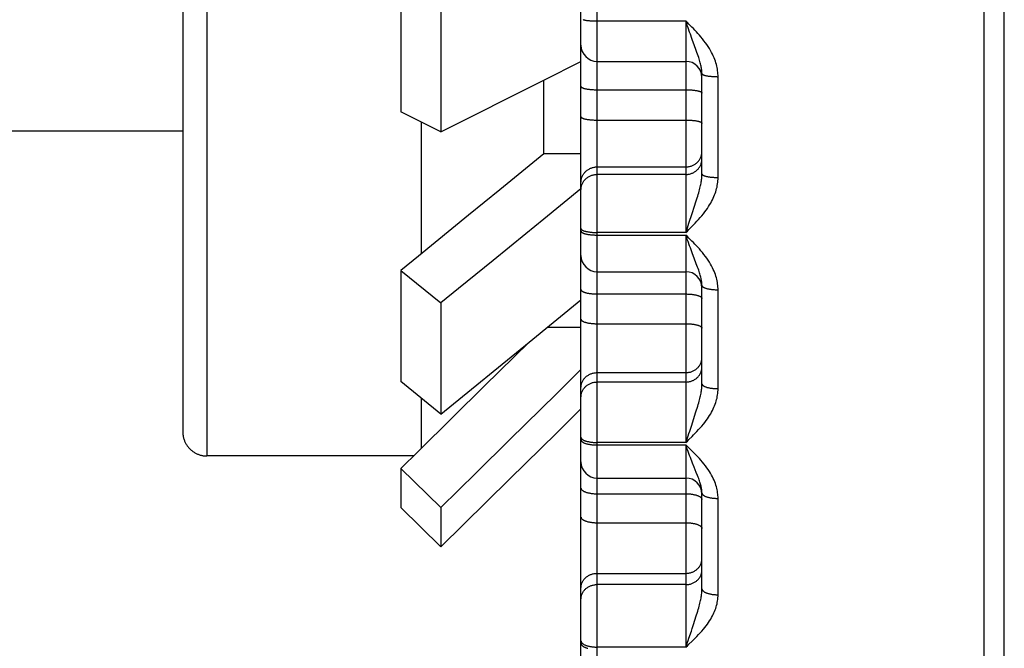
# Model space of a CAD drawing. Units: inches. Extents: x 0 to 180, y -147 to 17.
# Drawn here: x 6 to 6, y 8 to 8 of the extents above; entities that cross this region are included whole.
import ezdxf

# ---------------------------------------------------------------- set-up
doc = ezdxf.new("R2010")
doc.units = ezdxf.units.IN
doc.header["$LTSCALE"] = 1.21
doc.header["$MEASUREMENT"] = 0
doc.layers.get('0').update_dxf_attribs({"linetype": 'CONTINUOUS'})
doc.layers.add('AXIS', color=7, linetype='CONTINUOUS')

msp = doc.modelspace()

# ---------------------------------------------------------------- linework, layer by layer
at = {"color": 7, "linetype": 'CONTINUOUS'}
for p, q in [((6.00987, 7.26021), (6.00987, 9.03521)), ((6.00362, 7.2793), (6.00362, 9.01612)), ((5.75513, 8.42044), (5.75513, 7.87498)), ((5.87862, 7.52924), (5.87862, 8.05998)), ((5.82275, 8.0247), (5.82275, 7.97404)), ((5.83512, 8.01848), (5.83512, 7.96782)), ((5.86713, 7.9839), (5.87862, 7.98968)), ((5.88362, 7.98968), (5.91112, 7.98968)), ((5.83512, 7.96782), (5.86713, 7.9839)), ((5.86713, 7.96098), (5.86713, 7.9839)), ((5.91612, 7.95481), (5.91612, 7.98587)), ((5.83512, 7.96782), (5.82275, 7.97404)), ((5.82914, 7.93007), (5.82914, 7.97083)), ((5.86713, 7.96098), (5.8535, 7.94989)), ((5.87862, 7.96098), (5.86713, 7.96098)), ((5.8535, 7.94989), (5.84379, 7.94199)), ((5.87862, 7.95019), (5.86713, 7.94084)), ((5.86713, 7.94084), (5.86148, 7.93624)), ((5.86148, 7.93624), (5.85135, 7.92801)), ((5.82275, 7.92488), (5.82275, 7.89049)), ((5.82275, 7.92488), (5.83512, 7.91482)), ((5.88362, 7.92451), (5.91112, 7.92451)), ((5.91612, 7.88977), (5.91612, 7.92023)), ((5.83512, 7.91482), (5.83512, 7.88043)), ((5.86252, 7.90271), (5.87862, 7.91581)), ((5.87862, 7.90724), (5.86809, 7.90724)), ((5.83512, 7.88043), (5.86252, 7.90271)), ((5.86252, 7.90271), (5.84871, 7.88912)), ((5.87862, 7.89419), (5.8711, 7.8868)), ((5.83512, 7.88043), (5.82275, 7.89049)), ((5.84871, 7.88912), (5.83874, 7.87931)), ((5.8711, 7.8868), (5.85648, 7.87242)), ((5.82914, 7.86987), (5.82914, 7.8853)), ((5.8711, 7.87463), (5.87862, 7.88203)), ((5.75513, 7.87498), (5.75513, 7.87475)), ((5.85647, 7.86025), (5.8711, 7.87463)), ((5.85648, 7.87242), (5.84608, 7.86219)), ((5.7624, 7.86744), (5.76263, 7.86744)), ((5.82667, 7.86744), (5.76263, 7.86744)), ((5.82275, 7.86359), (5.82275, 7.85142)), ((5.82275, 7.86359), (5.83512, 7.85143)), ((5.84608, 7.86219), (5.83512, 7.85143)), ((5.83512, 7.83926), (5.85647, 7.86025)), ((5.88362, 7.8606), (5.91112, 7.8606)), ((5.91612, 7.82628), (5.91612, 7.85596)), ((5.83512, 7.83926), (5.82275, 7.85142)), ((5.83512, 7.85143), (5.83512, 7.83926))]:
    msp.add_line(p, q, dxfattribs=at)
at = {"color": 9, "linetype": 'CONTINUOUS'}
for p, q in [((5.76263, 8.11771), (5.76263, 7.86744)), ((5.88362, 7.28561), (5.88362, 8.05534)), ((5.91112, 8.00218), (5.91112, 7.93666)), ((5.92112, 7.9537), (5.92112, 7.98493)), ((5.88362, 7.98088), (5.91112, 7.98088)), ((5.88362, 7.97149), (5.91112, 7.97149)), ((5.88362, 7.95697), (5.91112, 7.95697)), ((5.91112, 7.95465), (5.88362, 7.95465)), ((5.9131, 7.94259), (5.91384, 7.94483)), ((5.91384, 7.94483), (5.91427, 7.94617)), ((5.91209, 7.93952), (5.9131, 7.94259)), ((5.91112, 7.93666), (5.88362, 7.93666)), ((5.88362, 7.93587), (5.91112, 7.93587)), ((5.91112, 7.93587), (5.91112, 7.87161)), ((5.88362, 7.91761), (5.91112, 7.91761)), ((5.92112, 7.88828), (5.92112, 7.91892)), ((5.88362, 7.9084), (5.91112, 7.9084)), ((5.88362, 7.89325), (5.91112, 7.89325)), ((5.91112, 7.89034), (5.88362, 7.89034)), ((5.91284, 7.87668), (5.9136, 7.87899)), ((5.91112, 7.87161), (5.91184, 7.8737)), ((5.91112, 7.87161), (5.88362, 7.87161)), ((5.88362, 7.87084), (5.91112, 7.87084)), ((5.91112, 7.87084), (5.91112, 7.80822)), ((5.91438, 7.86231), (5.9137, 7.86398)), ((5.88362, 7.85572), (5.91112, 7.85572)), ((5.92112, 7.82443), (5.92112, 7.85428)), ((5.88362, 7.84675), (5.91112, 7.84675)), ((5.88362, 7.83106), (5.91112, 7.83106)), ((5.91112, 7.82758), (5.88362, 7.82758)), ((5.91112, 7.80822), (5.88362, 7.80822))]:
    msp.add_line(p, q, dxfattribs=at)
for points in [[(5.87929, 8.0026), (5.87941, 8.00256), (5.87955, 8.00253), (5.87969, 8.0025), (5.87984, 8.00247), (5.88, 8.00244), (5.88017, 8.00241), (5.88035, 8.00238), (5.88053, 8.00236), (5.88072, 8.00233), (5.88092, 8.00231), (5.88112, 8.00229), (5.88133, 8.00227), (5.88154, 8.00225), (5.88176, 8.00224), (5.88198, 8.00223), (5.88221, 8.00221), (5.88244, 8.0022), (5.88267, 8.00219), (5.88291, 8.00219), (5.88314, 8.00218), (5.88338, 8.00218), (5.91112, 8.00218)], [(5.91229, 7.99875), (5.91183, 8.00009), (5.91159, 8.00077), (5.91136, 8.00147), (5.91112, 8.00218)], [(5.91207, 8.00123), (5.9116, 8.00171), (5.91112, 8.00218)], [(5.92112, 7.98493), (5.92111, 7.98539), (5.92109, 7.98585), (5.92105, 7.98631), (5.92099, 7.98678), (5.92092, 7.98726), (5.92083, 7.98774), (5.92072, 7.98823), (5.9206, 7.98872), (5.92045, 7.98923), (5.92028, 7.98975), (5.92009, 7.99027), (5.91988, 7.9908), (5.91964, 7.99135), (5.91938, 7.9919), (5.91909, 7.99247), (5.91877, 7.99305), (5.91842, 7.99364), (5.91804, 7.99424), (5.91763, 7.99485), (5.91719, 7.99546), (5.91674, 7.99607), (5.91627, 7.99666), (5.91579, 7.99724), (5.91532, 7.9978), (5.91485, 7.99832), (5.91439, 7.99883), (5.91393, 7.99932), (5.91347, 7.99981), (5.91301, 8.00028), (5.91207, 8.00123)], [(5.91299, 7.9968), (5.91253, 7.99809), (5.91229, 7.99875)], [(5.9137, 7.99484), (5.91322, 7.99615), (5.91299, 7.9968)], [(5.91612, 7.98587), (5.91612, 7.98613), (5.9161, 7.98641), (5.91608, 7.98669), (5.91606, 7.98697), (5.91602, 7.98727), (5.91598, 7.98757), (5.91592, 7.98788), (5.91586, 7.98821), (5.91578, 7.98854), (5.9157, 7.98889), (5.91561, 7.98926), (5.9155, 7.98964), (5.91538, 7.99004), (5.91525, 7.99046), (5.91511, 7.99091), (5.91495, 7.99139), (5.91477, 7.99189), (5.91458, 7.99242), (5.91438, 7.99299), (5.9137, 7.99484)], [(5.91612, 7.98587), (5.91613, 7.98582), (5.91614, 7.98578), (5.91617, 7.98573), (5.91621, 7.98569), (5.91626, 7.98565), (5.91632, 7.9856), (5.91639, 7.98556), (5.91648, 7.98552), (5.91657, 7.98548), (5.91668, 7.98544), (5.91679, 7.9854), (5.91691, 7.98536), (5.91705, 7.98533), (5.91719, 7.98529), (5.91734, 7.98526), (5.9175, 7.98522), (5.91767, 7.98519), (5.91785, 7.98516), (5.91803, 7.98513), (5.91822, 7.98511), (5.91842, 7.98508), (5.91862, 7.98506), (5.91883, 7.98504), (5.91904, 7.98502), (5.91926, 7.985), (5.91948, 7.98498), (5.91971, 7.98497), (5.91994, 7.98496), (5.92017, 7.98495), (5.92041, 7.98494), (5.92064, 7.98494), (5.92088, 7.98493), (5.92112, 7.98493)], [(5.87862, 7.98191), (5.87863, 7.98186), (5.87864, 7.98181), (5.87867, 7.98176), (5.87871, 7.98171), (5.87876, 7.98167), (5.87882, 7.98162), (5.87889, 7.98157), (5.87898, 7.98153), (5.87907, 7.98148), (5.87918, 7.98144), (5.87929, 7.98139), (5.87941, 7.98135), (5.87955, 7.98131), (5.87969, 7.98127), (5.87984, 7.98124), (5.88, 7.9812), (5.88017, 7.98117), (5.88035, 7.98113), (5.88053, 7.9811), (5.88072, 7.98107), (5.88092, 7.98105), (5.88112, 7.98102), (5.88133, 7.981), (5.88154, 7.98098), (5.88176, 7.98096), (5.88198, 7.98094), (5.88221, 7.98093), (5.88244, 7.98091), (5.88267, 7.9809), (5.88291, 7.98089), (5.88314, 7.98089), (5.88338, 7.98088), (5.88362, 7.98088)], [(5.91112, 7.98088), (5.91136, 7.98088), (5.9116, 7.98088), (5.91183, 7.98087), (5.91207, 7.98087), (5.9123, 7.98085), (5.91253, 7.98084), (5.91276, 7.98083), (5.91298, 7.98081), (5.9132, 7.98079), (5.91341, 7.98077), (5.91362, 7.98075), (5.91382, 7.98072), (5.91402, 7.98069), (5.91421, 7.98066), (5.91439, 7.98063), (5.91457, 7.9806), (5.91474, 7.98057), (5.9149, 7.98053), (5.91505, 7.98049), (5.91519, 7.98045), (5.91533, 7.98041), (5.91545, 7.98037), (5.91556, 7.98033), (5.91567, 7.98029), (5.91576, 7.98024), (5.91584, 7.9802), (5.91592, 7.98015), (5.91598, 7.9801), (5.91603, 7.98005), (5.91607, 7.98001), (5.9161, 7.97996), (5.91611, 7.97991), (5.91612, 7.97986)], [(5.87862, 7.97252), (5.87863, 7.97247), (5.87864, 7.97242), (5.87867, 7.97237), (5.87871, 7.97232), (5.87876, 7.97228), (5.87882, 7.97223), (5.87889, 7.97218), (5.87898, 7.97214), (5.87907, 7.97209), (5.87918, 7.97205), (5.87929, 7.97201), (5.87941, 7.97196), (5.87955, 7.97192), (5.87969, 7.97189), (5.87984, 7.97185), (5.88, 7.97181), (5.88017, 7.97178), (5.88035, 7.97174), (5.88053, 7.97171), (5.88072, 7.97168), (5.88092, 7.97166), (5.88112, 7.97163), (5.88133, 7.97161), (5.88154, 7.97159), (5.88176, 7.97157), (5.88198, 7.97155), (5.88221, 7.97154), (5.88244, 7.97152), (5.88267, 7.97151), (5.88291, 7.97151), (5.88314, 7.9715), (5.88338, 7.9715), (5.88362, 7.97149)], [(5.91112, 7.97149), (5.91136, 7.97149), (5.9116, 7.97149), (5.91183, 7.97148), (5.91207, 7.97148), (5.9123, 7.97147), (5.91253, 7.97145), (5.91276, 7.97144), (5.91298, 7.97142), (5.9132, 7.9714), (5.91341, 7.97138), (5.91362, 7.97136), (5.91382, 7.97133), (5.91402, 7.97131), (5.91421, 7.97128), (5.91439, 7.97124), (5.91457, 7.97121), (5.91474, 7.97118), (5.9149, 7.97114), (5.91505, 7.9711), (5.91519, 7.97107), (5.91533, 7.97102), (5.91545, 7.97098), (5.91556, 7.97094), (5.91567, 7.9709), (5.91576, 7.97085), (5.91584, 7.97081), (5.91592, 7.97076), (5.91598, 7.97071), (5.91603, 7.97067), (5.91607, 7.97062), (5.9161, 7.97057), (5.91611, 7.97052), (5.91612, 7.97047)], [(5.91112, 7.95697), (5.91136, 7.95698), (5.9116, 7.95699), (5.91183, 7.95702), (5.91207, 7.95706), (5.9123, 7.95711), (5.91253, 7.95717), (5.91276, 7.95724), (5.91298, 7.95731), (5.9132, 7.9574), (5.91341, 7.9575), (5.91362, 7.95761), (5.91382, 7.95773), (5.91402, 7.95786), (5.91421, 7.958), (5.91439, 7.95814), (5.91457, 7.95829), (5.91474, 7.95846), (5.9149, 7.95862), (5.91505, 7.9588), (5.91519, 7.95898), (5.91533, 7.95917), (5.91545, 7.95937), (5.91556, 7.95957), (5.91567, 7.95977), (5.91576, 7.95998), (5.91584, 7.96019), (5.91592, 7.96041), (5.91598, 7.96063), (5.91603, 7.96085), (5.91607, 7.96108), (5.9161, 7.9613), (5.91611, 7.96153), (5.91612, 7.96176)], [(5.91112, 7.95465), (5.91136, 7.95465), (5.9116, 7.95467), (5.91183, 7.95469), (5.91207, 7.95473), (5.9123, 7.95478), (5.91253, 7.95484), (5.91276, 7.95491), (5.91298, 7.95499), (5.9132, 7.95508), (5.91341, 7.95518), (5.91362, 7.95529), (5.91382, 7.95541), (5.91402, 7.95553), (5.91421, 7.95567), (5.91439, 7.95582), (5.91457, 7.95597), (5.91474, 7.95613), (5.9149, 7.9563), (5.91505, 7.95647), (5.91519, 7.95666), (5.91533, 7.95685), (5.91545, 7.95704), (5.91556, 7.95724), (5.91567, 7.95744), (5.91576, 7.95765), (5.91584, 7.95787), (5.91592, 7.95808), (5.91598, 7.9583), (5.91603, 7.95853), (5.91607, 7.95875), (5.9161, 7.95898), (5.91611, 7.95921), (5.91612, 7.95943)], [(5.87862, 7.95219), (5.87863, 7.95241), (5.87864, 7.95264), (5.87867, 7.95287), (5.87871, 7.95309), (5.87876, 7.95331), (5.87882, 7.95353), (5.87889, 7.95375), (5.87898, 7.95396), (5.87907, 7.95417), (5.87918, 7.95438), (5.87929, 7.95458), (5.87941, 7.95477), (5.87955, 7.95496), (5.87969, 7.95514), (5.87984, 7.95532), (5.88, 7.95549), (5.88017, 7.95565), (5.88035, 7.9558), (5.88053, 7.95595), (5.88072, 7.95608), (5.88092, 7.95621), (5.88112, 7.95633), (5.88133, 7.95644), (5.88154, 7.95654), (5.88176, 7.95663), (5.88198, 7.95671), (5.88221, 7.95678), (5.88244, 7.95684), (5.88267, 7.95689), (5.88291, 7.95692), (5.88314, 7.95695), (5.88338, 7.95697), (5.88362, 7.95697)], [(5.87862, 7.94986), (5.87863, 7.95009), (5.87864, 7.95031), (5.87867, 7.95054), (5.87871, 7.95077), (5.87876, 7.95099), (5.87882, 7.95121), (5.87889, 7.95143), (5.87898, 7.95164), (5.87907, 7.95185), (5.87918, 7.95205), (5.87929, 7.95225), (5.87941, 7.95245), (5.87955, 7.95264), (5.87969, 7.95282), (5.87984, 7.95299), (5.88, 7.95316), (5.88017, 7.95332), (5.88035, 7.95348), (5.88053, 7.95362), (5.88072, 7.95376), (5.88092, 7.95389), (5.88112, 7.954), (5.88133, 7.95411), (5.88154, 7.95421), (5.88176, 7.9543), (5.88198, 7.95438), (5.88221, 7.95445), (5.88244, 7.95451), (5.88267, 7.95456), (5.88291, 7.9546), (5.88314, 7.95462), (5.88338, 7.95464), (5.88362, 7.95465)], [(5.91305, 7.93857), (5.91355, 7.93908), (5.91405, 7.9396), (5.91457, 7.94015), (5.91509, 7.94072), (5.9156, 7.94129), (5.91609, 7.94187), (5.91656, 7.94245), (5.91701, 7.94302), (5.91742, 7.94359), (5.91781, 7.94414), (5.91818, 7.94469), (5.91851, 7.94523), (5.91883, 7.94576), (5.91911, 7.94628), (5.91938, 7.9468), (5.91962, 7.9473), (5.91985, 7.94781), (5.92005, 7.9483), (5.92023, 7.94879), (5.9204, 7.94927), (5.92054, 7.94975), (5.92067, 7.95024), (5.92079, 7.95072), (5.92089, 7.95122), (5.92097, 7.95172), (5.92104, 7.95221), (5.92108, 7.95271), (5.92111, 7.95321), (5.92112, 7.9537)], [(5.91427, 7.94617), (5.91447, 7.94679), (5.91465, 7.94738), (5.91482, 7.94794), (5.91497, 7.94846), (5.91512, 7.94897), (5.91525, 7.94945), (5.91537, 7.94991), (5.91548, 7.95035), (5.91558, 7.95077), (5.91568, 7.95118), (5.91576, 7.95157), (5.91583, 7.95195), (5.9159, 7.95233), (5.91595, 7.9527), (5.916, 7.95306), (5.91605, 7.95343), (5.91608, 7.95378), (5.9161, 7.95413), (5.91612, 7.95448), (5.91612, 7.95481)], [(5.91612, 7.95481), (5.91613, 7.95476), (5.91614, 7.95471), (5.91617, 7.95465), (5.91621, 7.9546), (5.91626, 7.95455), (5.91632, 7.9545), (5.91639, 7.95445), (5.91648, 7.9544), (5.91657, 7.95435), (5.91668, 7.9543), (5.91679, 7.95426), (5.91691, 7.95421), (5.91705, 7.95417), (5.91719, 7.95413), (5.91734, 7.95408), (5.9175, 7.95405), (5.91767, 7.95401), (5.91785, 7.95397), (5.91803, 7.95394), (5.91822, 7.95391), (5.91842, 7.95388), (5.91862, 7.95385), (5.91883, 7.95382), (5.91904, 7.9538), (5.91926, 7.95378), (5.91948, 7.95376), (5.91971, 7.95375), (5.91994, 7.95373), (5.92017, 7.95372), (5.92041, 7.95371), (5.92064, 7.95371), (5.92088, 7.9537), (5.92112, 7.9537)], [(5.87862, 7.93787), (5.87863, 7.93781), (5.87864, 7.93775), (5.87867, 7.9377), (5.87871, 7.93764), (5.87876, 7.93758), (5.87882, 7.93753), (5.87889, 7.93747), (5.87898, 7.93742), (5.87907, 7.93737), (5.87918, 7.93731), (5.87929, 7.93726), (5.87941, 7.93721), (5.87955, 7.93717), (5.87969, 7.93712), (5.87984, 7.93708), (5.88, 7.93703), (5.88017, 7.93699), (5.88035, 7.93695), (5.88053, 7.93692), (5.88072, 7.93688), (5.88092, 7.93685), (5.88112, 7.93682), (5.88133, 7.93679), (5.88154, 7.93677), (5.88176, 7.93674), (5.88198, 7.93672), (5.88221, 7.93671), (5.88244, 7.93669), (5.88267, 7.93668), (5.88291, 7.93667), (5.88314, 7.93666), (5.88338, 7.93666), (5.88362, 7.93666)], [(5.91112, 7.93666), (5.9116, 7.93807), (5.91209, 7.93952)], [(5.91112, 7.93666), (5.9116, 7.93712), (5.91208, 7.9376), (5.91305, 7.93857)], [(5.87862, 7.93708), (5.87863, 7.93703), (5.87864, 7.93697), (5.87867, 7.93691), (5.87871, 7.93685), (5.87876, 7.9368), (5.87882, 7.93674), (5.87889, 7.93669), (5.87898, 7.93663), (5.87907, 7.93658), (5.87918, 7.93653), (5.87929, 7.93648), (5.87941, 7.93643), (5.87955, 7.93638), (5.87969, 7.93633), (5.87984, 7.93629), (5.88, 7.93625), (5.88017, 7.93621), (5.88035, 7.93617), (5.88053, 7.93613), (5.88072, 7.93609), (5.88092, 7.93606), (5.88112, 7.93603), (5.88133, 7.936), (5.88154, 7.93598), (5.88176, 7.93596), (5.88198, 7.93594), (5.88221, 7.93592), (5.88244, 7.9359), (5.88267, 7.93589), (5.88291, 7.93588), (5.88314, 7.93588), (5.88338, 7.93587), (5.88362, 7.93587)], [(5.91229, 7.93251), (5.91183, 7.93382), (5.91159, 7.93449), (5.91136, 7.93517), (5.91112, 7.93587)], [(5.91207, 7.93494), (5.9116, 7.9354), (5.91112, 7.93587)], [(5.92112, 7.91892), (5.92111, 7.91936), (5.92109, 7.91982), (5.92105, 7.92027), (5.92099, 7.92073), (5.92092, 7.9212), (5.92083, 7.92167), (5.92072, 7.92215), (5.9206, 7.92264), (5.92045, 7.92314), (5.92028, 7.92364), (5.92009, 7.92416), (5.91988, 7.92468), (5.91964, 7.92522), (5.91938, 7.92576), (5.91909, 7.92632), (5.91877, 7.92689), (5.91842, 7.92747), (5.91805, 7.92806), (5.91763, 7.92866), (5.91719, 7.92926), (5.91674, 7.92986), (5.91628, 7.93044), (5.91579, 7.93101), (5.91532, 7.93156), (5.91485, 7.93208), (5.91439, 7.93257), (5.91393, 7.93306), (5.91347, 7.93353), (5.91301, 7.934), (5.91207, 7.93494)], [(5.91299, 7.93063), (5.91253, 7.93188), (5.91229, 7.93251)], [(5.9137, 7.92875), (5.91322, 7.93001), (5.91299, 7.93063)], [(5.91612, 7.92023), (5.91612, 7.92048), (5.9161, 7.92074), (5.91608, 7.92101), (5.91606, 7.92128), (5.91602, 7.92156), (5.91598, 7.92184), (5.91592, 7.92214), (5.91586, 7.92245), (5.91578, 7.92277), (5.9157, 7.9231), (5.91561, 7.92345), (5.9155, 7.92381), (5.91538, 7.92419), (5.91525, 7.92459), (5.91511, 7.92501), (5.91495, 7.92546), (5.91477, 7.92594), (5.91458, 7.92644), (5.91438, 7.92698), (5.9137, 7.92875)], [(5.91612, 7.92023), (5.91613, 7.92016), (5.91614, 7.9201), (5.91617, 7.92004), (5.91621, 7.91998), (5.91626, 7.91992), (5.91632, 7.91986), (5.91639, 7.9198), (5.91648, 7.91974), (5.91657, 7.91968), (5.91668, 7.91963), (5.91679, 7.91957), (5.91691, 7.91952), (5.91705, 7.91947), (5.91719, 7.91942), (5.91734, 7.91937), (5.9175, 7.91932), (5.91767, 7.91928), (5.91785, 7.91924), (5.91803, 7.9192), (5.91822, 7.91916), (5.91842, 7.91912), (5.91862, 7.91909), (5.91883, 7.91906), (5.91904, 7.91903), (5.91926, 7.91901), (5.91948, 7.91899), (5.91971, 7.91897), (5.91994, 7.91895), (5.92017, 7.91894), (5.92041, 7.91893), (5.92064, 7.91892), (5.92088, 7.91892), (5.92112, 7.91892)], [(5.87862, 7.91901), (5.87863, 7.91894), (5.87864, 7.91887), (5.87867, 7.91881), (5.87871, 7.91874), (5.87876, 7.91868), (5.87882, 7.91861), (5.87889, 7.91855), (5.87898, 7.91849), (5.87907, 7.91843), (5.87918, 7.91837), (5.87929, 7.91831), (5.87941, 7.91825), (5.87955, 7.9182), (5.87969, 7.91814), (5.87984, 7.91809), (5.88, 7.91804), (5.88017, 7.91799), (5.88035, 7.91795), (5.88053, 7.91791), (5.88072, 7.91787), (5.88092, 7.91783), (5.88112, 7.9178), (5.88133, 7.91776), (5.88154, 7.91773), (5.88176, 7.91771), (5.88198, 7.91768), (5.88221, 7.91766), (5.88244, 7.91765), (5.88267, 7.91763), (5.88291, 7.91762), (5.88314, 7.91761), (5.88338, 7.91761), (5.88362, 7.91761)], [(5.91112, 7.91761), (5.91136, 7.91761), (5.9116, 7.9176), (5.91183, 7.91759), (5.91207, 7.91758), (5.9123, 7.91757), (5.91253, 7.91755), (5.91276, 7.91753), (5.91298, 7.91751), (5.9132, 7.91748), (5.91341, 7.91745), (5.91362, 7.91742), (5.91382, 7.91739), (5.91402, 7.91735), (5.91421, 7.91731), (5.91439, 7.91727), (5.91457, 7.91722), (5.91474, 7.91717), (5.9149, 7.91712), (5.91505, 7.91707), (5.91519, 7.91702), (5.91533, 7.91697), (5.91545, 7.91691), (5.91556, 7.91685), (5.91567, 7.91679), (5.91576, 7.91673), (5.91584, 7.91667), (5.91592, 7.9166), (5.91598, 7.91654), (5.91603, 7.91647), (5.91607, 7.91641), (5.9161, 7.91634), (5.91611, 7.91628), (5.91612, 7.91621)], [(5.87862, 7.9098), (5.87863, 7.90973), (5.87864, 7.90967), (5.87867, 7.9096), (5.87871, 7.90953), (5.87876, 7.90947), (5.87882, 7.9094), (5.87889, 7.90934), (5.87898, 7.90928), (5.87907, 7.90922), (5.87918, 7.90916), (5.87929, 7.9091), (5.87941, 7.90904), (5.87955, 7.90899), (5.87969, 7.90893), (5.87984, 7.90888), (5.88, 7.90883), (5.88017, 7.90879), (5.88035, 7.90874), (5.88053, 7.9087), (5.88072, 7.90866), (5.88092, 7.90862), (5.88112, 7.90859), (5.88133, 7.90855), (5.88154, 7.90853), (5.88176, 7.9085), (5.88198, 7.90848), (5.88221, 7.90846), (5.88244, 7.90844), (5.88267, 7.90842), (5.88291, 7.90841), (5.88314, 7.90841), (5.88338, 7.9084), (5.88362, 7.9084)], [(5.91112, 7.9084), (5.91136, 7.9084), (5.9116, 7.90839), (5.91183, 7.90839), (5.91207, 7.90837), (5.9123, 7.90836), (5.91253, 7.90834), (5.91276, 7.90832), (5.91298, 7.9083), (5.9132, 7.90827), (5.91341, 7.90824), (5.91362, 7.90821), (5.91382, 7.90818), (5.91402, 7.90814), (5.91421, 7.9081), (5.91439, 7.90806), (5.91457, 7.90801), (5.91474, 7.90797), (5.9149, 7.90792), (5.91505, 7.90787), (5.91519, 7.90781), (5.91533, 7.90776), (5.91545, 7.9077), (5.91556, 7.90764), (5.91567, 7.90758), (5.91576, 7.90752), (5.91584, 7.90746), (5.91592, 7.90739), (5.91598, 7.90733), (5.91603, 7.90726), (5.91607, 7.9072), (5.9161, 7.90713), (5.91611, 7.90707), (5.91612, 7.907)], [(5.91112, 7.89325), (5.91136, 7.89326), (5.9116, 7.89327), (5.91183, 7.8933), (5.91207, 7.89334), (5.9123, 7.89338), (5.91253, 7.89344), (5.91276, 7.89351), (5.91298, 7.89359), (5.9132, 7.89367), (5.91341, 7.89377), (5.91362, 7.89388), (5.91382, 7.89399), (5.91402, 7.89412), (5.91421, 7.89425), (5.91439, 7.89439), (5.91457, 7.89454), (5.91474, 7.8947), (5.9149, 7.89486), (5.91505, 7.89503), (5.91519, 7.89521), (5.91533, 7.89539), (5.91545, 7.89558), (5.91556, 7.89578), (5.91567, 7.89598), (5.91576, 7.89618), (5.91584, 7.89639), (5.91592, 7.8966), (5.91598, 7.89681), (5.91603, 7.89703), (5.91607, 7.89725), (5.9161, 7.89747), (5.91611, 7.89769), (5.91612, 7.89791)], [(5.91112, 7.89034), (5.91136, 7.89034), (5.9116, 7.89036), (5.91183, 7.89038), (5.91207, 7.89042), (5.9123, 7.89047), (5.91253, 7.89052), (5.91276, 7.89059), (5.91298, 7.89067), (5.9132, 7.89076), (5.91341, 7.89085), (5.91362, 7.89096), (5.91382, 7.89107), (5.91402, 7.8912), (5.91421, 7.89133), (5.91439, 7.89147), (5.91457, 7.89162), (5.91474, 7.89178), (5.9149, 7.89194), (5.91505, 7.89211), (5.91519, 7.89229), (5.91533, 7.89248), (5.91545, 7.89267), (5.91556, 7.89286), (5.91567, 7.89306), (5.91576, 7.89326), (5.91584, 7.89347), (5.91592, 7.89368), (5.91598, 7.8939), (5.91603, 7.89411), (5.91607, 7.89433), (5.9161, 7.89455), (5.91611, 7.89477), (5.91612, 7.895)], [(5.87862, 7.88859), (5.87863, 7.88881), (5.87864, 7.88903), (5.87867, 7.88925), (5.87871, 7.88947), (5.87876, 7.88969), (5.87882, 7.8899), (5.87889, 7.89012), (5.87898, 7.89032), (5.87907, 7.89053), (5.87918, 7.89073), (5.87929, 7.89092), (5.87941, 7.89111), (5.87955, 7.89129), (5.87969, 7.89147), (5.87984, 7.89164), (5.88, 7.89181), (5.88017, 7.89196), (5.88035, 7.89211), (5.88053, 7.89225), (5.88072, 7.89239), (5.88092, 7.89251), (5.88112, 7.89263), (5.88133, 7.89273), (5.88154, 7.89283), (5.88176, 7.89292), (5.88198, 7.893), (5.88221, 7.89306), (5.88244, 7.89312), (5.88267, 7.89317), (5.88291, 7.8932), (5.88314, 7.89323), (5.88338, 7.89325), (5.88362, 7.89325)], [(5.87862, 7.88568), (5.87863, 7.8859), (5.87864, 7.88612), (5.87867, 7.88634), (5.87871, 7.88656), (5.87876, 7.88677), (5.87882, 7.88699), (5.87889, 7.8872), (5.87898, 7.88741), (5.87907, 7.88761), (5.87918, 7.88781), (5.87929, 7.88801), (5.87941, 7.88819), (5.87955, 7.88838), (5.87969, 7.88856), (5.87984, 7.88873), (5.88, 7.88889), (5.88017, 7.88905), (5.88035, 7.8892), (5.88053, 7.88934), (5.88072, 7.88947), (5.88092, 7.8896), (5.88112, 7.88971), (5.88133, 7.88982), (5.88154, 7.88991), (5.88176, 7.89), (5.88198, 7.89008), (5.88221, 7.89015), (5.88244, 7.8902), (5.88267, 7.89025), (5.88291, 7.89029), (5.88314, 7.89031), (5.88338, 7.89033), (5.88362, 7.89034)], [(5.91427, 7.88106), (5.91447, 7.88168), (5.91465, 7.88227), (5.91482, 7.88284), (5.91497, 7.88337), (5.91512, 7.88388), (5.91525, 7.88436), (5.91537, 7.88483), (5.91548, 7.88527), (5.91558, 7.8857), (5.91568, 7.88611), (5.91576, 7.8865), (5.91583, 7.88689), (5.9159, 7.88727), (5.91595, 7.88764), (5.916, 7.88801), (5.91605, 7.88838), (5.91608, 7.88874), (5.9161, 7.88909), (5.91612, 7.88943), (5.91612, 7.88977)], [(5.91612, 7.88977), (5.91613, 7.8897), (5.91614, 7.88963), (5.91617, 7.88956), (5.91621, 7.88949), (5.91626, 7.88942), (5.91632, 7.88935), (5.91639, 7.88928), (5.91648, 7.88922), (5.91657, 7.88915), (5.91668, 7.88909), (5.91679, 7.88903), (5.91691, 7.88897), (5.91705, 7.88891), (5.91719, 7.88885), (5.91734, 7.8888), (5.9175, 7.88874), (5.91767, 7.88869), (5.91785, 7.88865), (5.91803, 7.8886), (5.91822, 7.88856), (5.91842, 7.88852), (5.91862, 7.88848), (5.91883, 7.88845), (5.91904, 7.88842), (5.91926, 7.88839), (5.91948, 7.88837), (5.91971, 7.88834), (5.91994, 7.88833), (5.92017, 7.88831), (5.92041, 7.8883), (5.92064, 7.88829), (5.92088, 7.88829), (5.92112, 7.88828)], [(5.91305, 7.87348), (5.91355, 7.87397), (5.91405, 7.87448), (5.91457, 7.87502), (5.91509, 7.87558), (5.9156, 7.87614), (5.91609, 7.87671), (5.91656, 7.87727), (5.91701, 7.87783), (5.91742, 7.87838), (5.91781, 7.87893), (5.91818, 7.87946), (5.91851, 7.87999), (5.91883, 7.88051), (5.91911, 7.88102), (5.91938, 7.88152), (5.91962, 7.88202), (5.91985, 7.88251), (5.92005, 7.883), (5.92023, 7.88347), (5.9204, 7.88395), (5.92054, 7.88442), (5.92067, 7.88489), (5.92079, 7.88537), (5.92089, 7.88585), (5.92097, 7.88634), (5.92104, 7.88683), (5.92108, 7.88731), (5.92111, 7.8878), (5.92112, 7.88828)], [(5.9136, 7.87899), (5.91384, 7.87971), (5.91427, 7.88106)], [(5.91184, 7.8737), (5.91209, 7.87442), (5.91233, 7.87516), (5.91284, 7.87668)], [(5.91112, 7.87161), (5.9116, 7.87206), (5.91208, 7.87252), (5.91305, 7.87348)], [(5.87862, 7.87319), (5.87863, 7.87312), (5.87864, 7.87304), (5.87867, 7.87297), (5.87871, 7.87289), (5.87876, 7.87282), (5.87882, 7.87274), (5.87889, 7.87267), (5.87898, 7.8726), (5.87907, 7.87253), (5.87918, 7.87247), (5.87929, 7.8724), (5.87941, 7.87234), (5.87955, 7.87227), (5.87969, 7.87221), (5.87984, 7.87215), (5.88, 7.8721), (5.88017, 7.87205), (5.88035, 7.87199), (5.88053, 7.87195), (5.88072, 7.8719), (5.88092, 7.87186), (5.88112, 7.87182), (5.88133, 7.87178), (5.88154, 7.87175), (5.88176, 7.87172), (5.88198, 7.8717), (5.88221, 7.87167), (5.88244, 7.87165), (5.88267, 7.87164), (5.88291, 7.87162), (5.88314, 7.87162), (5.88338, 7.87161), (5.88362, 7.87161)], [(5.87862, 7.87242), (5.87863, 7.87235), (5.87864, 7.87227), (5.87867, 7.8722), (5.87871, 7.87212), (5.87876, 7.87205), (5.87882, 7.87198), (5.87889, 7.87191), (5.87898, 7.87183), (5.87907, 7.87177), (5.87918, 7.8717), (5.87929, 7.87163), (5.87941, 7.87157), (5.87955, 7.8715), (5.87969, 7.87144), (5.87984, 7.87139), (5.88, 7.87133), (5.88017, 7.87128), (5.88035, 7.87123), (5.88053, 7.87118), (5.88072, 7.87113), (5.88092, 7.87109), (5.88112, 7.87105), (5.88133, 7.87101), (5.88154, 7.87098), (5.88176, 7.87095), (5.88198, 7.87092), (5.88221, 7.8709), (5.88244, 7.87088), (5.88267, 7.87087), (5.88291, 7.87085), (5.88314, 7.87084), (5.88338, 7.87084), (5.88362, 7.87084)], [(5.9137, 7.86398), (5.91322, 7.86517), (5.91299, 7.86577), (5.91276, 7.86636), (5.91253, 7.86697), (5.91229, 7.86758), (5.91206, 7.8682), (5.91183, 7.86884), (5.91159, 7.86949), (5.91136, 7.87016), (5.91112, 7.87084)], [(5.91207, 7.86993), (5.9116, 7.87038), (5.91112, 7.87084)], [(5.92112, 7.85428), (5.92111, 7.85472), (5.92109, 7.85516), (5.92105, 7.8556), (5.92099, 7.85605), (5.92092, 7.8565), (5.92083, 7.85696), (5.92072, 7.85743), (5.9206, 7.85791), (5.92045, 7.8584), (5.92028, 7.85889), (5.92009, 7.85939), (5.91988, 7.85991), (5.91964, 7.86043), (5.91938, 7.86096), (5.91909, 7.86151), (5.91877, 7.86206), (5.91842, 7.86263), (5.91805, 7.86321), (5.91763, 7.86379), (5.91719, 7.86438), (5.91674, 7.86496), (5.91628, 7.86553), (5.91579, 7.86609), (5.91532, 7.86662), (5.91485, 7.86713), (5.91439, 7.86761), (5.91393, 7.86809), (5.91347, 7.86855), (5.91301, 7.86901), (5.91207, 7.86993)], [(5.91612, 7.85596), (5.91612, 7.8562), (5.9161, 7.85645), (5.91608, 7.8567), (5.91606, 7.85695), (5.91602, 7.85721), (5.91598, 7.85748), (5.91592, 7.85776), (5.91586, 7.85805), (5.91578, 7.85835), (5.9157, 7.85866), (5.91561, 7.85899), (5.9155, 7.85933), (5.91538, 7.85968), (5.91525, 7.86006), (5.91511, 7.86046), (5.91495, 7.86088), (5.91477, 7.86133), (5.91438, 7.86231)], [(5.87862, 7.85749), (5.87863, 7.8574), (5.87864, 7.85732), (5.87867, 7.85724), (5.87871, 7.85715), (5.87876, 7.85707), (5.87882, 7.85699), (5.87889, 7.85691), (5.87898, 7.85683), (5.87907, 7.85675), (5.87918, 7.85668), (5.87929, 7.8566), (5.87941, 7.85653), (5.87955, 7.85646), (5.87969, 7.85639), (5.87984, 7.85633), (5.88, 7.85627), (5.88017, 7.85621), (5.88035, 7.85615), (5.88053, 7.8561), (5.88072, 7.85605), (5.88092, 7.856), (5.88112, 7.85596), (5.88133, 7.85592), (5.88154, 7.85588), (5.88176, 7.85585), (5.88198, 7.85582), (5.88221, 7.85579), (5.88244, 7.85577), (5.88267, 7.85575), (5.88291, 7.85574), (5.88314, 7.85573), (5.88338, 7.85572), (5.88362, 7.85572)], [(5.91112, 7.85572), (5.91136, 7.85572), (5.9116, 7.85571), (5.91183, 7.8557), (5.91207, 7.85569), (5.9123, 7.85567), (5.91253, 7.85565), (5.91276, 7.85562), (5.91298, 7.85559), (5.9132, 7.85556), (5.91341, 7.85552), (5.91362, 7.85548), (5.91382, 7.85544), (5.91402, 7.85539), (5.91421, 7.85534), (5.91439, 7.85529), (5.91457, 7.85523), (5.91474, 7.85517), (5.9149, 7.85511), (5.91505, 7.85504), (5.91519, 7.85498), (5.91533, 7.85491), (5.91545, 7.85484), (5.91556, 7.85476), (5.91567, 7.85469), (5.91576, 7.85461), (5.91584, 7.85453), (5.91592, 7.85445), (5.91598, 7.85437), (5.91603, 7.85429), (5.91607, 7.8542), (5.9161, 7.85412), (5.91611, 7.85404), (5.91612, 7.85395)], [(5.91612, 7.85596), (5.91613, 7.85588), (5.91614, 7.8558), (5.91617, 7.85572), (5.91621, 7.85564), (5.91626, 7.85556), (5.91632, 7.85549), (5.91639, 7.85541), (5.91648, 7.85533), (5.91657, 7.85526), (5.91668, 7.85519), (5.91679, 7.85512), (5.91691, 7.85505), (5.91705, 7.85498), (5.91719, 7.85492), (5.91734, 7.85486), (5.9175, 7.8548), (5.91767, 7.85474), (5.91785, 7.85469), (5.91803, 7.85464), (5.91822, 7.85459), (5.91842, 7.85455), (5.91862, 7.8545), (5.91883, 7.85447), (5.91904, 7.85443), (5.91926, 7.8544), (5.91948, 7.85437), (5.91971, 7.85435), (5.91994, 7.85433), (5.92017, 7.85431), (5.92041, 7.8543), (5.92064, 7.85429), (5.92088, 7.85428), (5.92112, 7.85428)], [(5.87862, 7.84851), (5.87863, 7.84843), (5.87864, 7.84835), (5.87867, 7.84826), (5.87871, 7.84818), (5.87876, 7.8481), (5.87882, 7.84802), (5.87889, 7.84794), (5.87898, 7.84786), (5.87907, 7.84778), (5.87918, 7.8477), (5.87929, 7.84763), (5.87941, 7.84756), (5.87955, 7.84749), (5.87969, 7.84742), (5.87984, 7.84736), (5.88, 7.84729), (5.88017, 7.84724), (5.88035, 7.84718), (5.88053, 7.84713), (5.88072, 7.84707), (5.88092, 7.84703), (5.88112, 7.84698), (5.88133, 7.84694), (5.88154, 7.84691), (5.88176, 7.84687), (5.88198, 7.84684), (5.88221, 7.84682), (5.88244, 7.8468), (5.88267, 7.84678), (5.88291, 7.84676), (5.88314, 7.84675), (5.88338, 7.84675), (5.88362, 7.84675)], [(5.91112, 7.84675), (5.91136, 7.84674), (5.9116, 7.84674), (5.91183, 7.84673), (5.91207, 7.84671), (5.9123, 7.8467), (5.91253, 7.84668), (5.91276, 7.84665), (5.91298, 7.84662), (5.9132, 7.84659), (5.91341, 7.84655), (5.91362, 7.84651), (5.91382, 7.84647), (5.91402, 7.84642), (5.91421, 7.84637), (5.91439, 7.84632), (5.91457, 7.84626), (5.91474, 7.8462), (5.9149, 7.84614), (5.91505, 7.84607), (5.91519, 7.846), (5.91533, 7.84594), (5.91545, 7.84586), (5.91556, 7.84579), (5.91567, 7.84571), (5.91576, 7.84564), (5.91584, 7.84556), (5.91592, 7.84548), (5.91598, 7.8454), (5.91603, 7.84531), (5.91607, 7.84523), (5.9161, 7.84515), (5.91611, 7.84506), (5.91612, 7.84498)], [(5.91112, 7.83106), (5.91136, 7.83107), (5.9116, 7.83109), (5.91183, 7.83111), (5.91207, 7.83115), (5.9123, 7.83119), (5.91253, 7.83125), (5.91276, 7.83131), (5.91298, 7.83139), (5.9132, 7.83147), (5.91341, 7.83157), (5.91362, 7.83167), (5.91382, 7.83178), (5.91402, 7.8319), (5.91421, 7.83203), (5.91439, 7.83217), (5.91457, 7.83231), (5.91474, 7.83246), (5.9149, 7.83262), (5.91505, 7.83279), (5.91519, 7.83296), (5.91533, 7.83313), (5.91545, 7.83332), (5.91556, 7.83351), (5.91567, 7.8337), (5.91576, 7.8339), (5.91584, 7.8341), (5.91592, 7.8343), (5.91598, 7.83451), (5.91603, 7.83472), (5.91607, 7.83493), (5.9161, 7.83514), (5.91611, 7.83536), (5.91612, 7.83557)], [(5.87862, 7.82656), (5.87863, 7.82677), (5.87864, 7.82699), (5.87867, 7.8272), (5.87871, 7.82741), (5.87876, 7.82762), (5.87882, 7.82783), (5.87889, 7.82803), (5.87898, 7.82823), (5.87907, 7.82843), (5.87918, 7.82862), (5.87929, 7.82881), (5.87941, 7.829), (5.87955, 7.82917), (5.87969, 7.82934), (5.87984, 7.82951), (5.88, 7.82967), (5.88017, 7.82982), (5.88035, 7.82996), (5.88053, 7.8301), (5.88072, 7.83023), (5.88092, 7.83035), (5.88112, 7.83046), (5.88133, 7.83056), (5.88154, 7.83066), (5.88176, 7.83074), (5.88198, 7.83082), (5.88221, 7.83088), (5.88244, 7.83094), (5.88267, 7.83098), (5.88291, 7.83102), (5.88314, 7.83104), (5.88338, 7.83106), (5.88362, 7.83106)], [(5.91112, 7.82758), (5.91136, 7.82758), (5.9116, 7.8276), (5.91183, 7.82762), (5.91207, 7.82766), (5.9123, 7.8277), (5.91253, 7.82776), (5.91276, 7.82782), (5.91298, 7.8279), (5.9132, 7.82798), (5.91341, 7.82808), (5.91362, 7.82818), (5.91382, 7.82829), (5.91402, 7.82841), (5.91421, 7.82854), (5.91439, 7.82868), (5.91457, 7.82882), (5.91474, 7.82897), (5.9149, 7.82913), (5.91505, 7.8293), (5.91519, 7.82947), (5.91533, 7.82965), (5.91545, 7.82983), (5.91556, 7.83002), (5.91567, 7.83021), (5.91576, 7.83041), (5.91584, 7.83061), (5.91592, 7.83081), (5.91598, 7.83102), (5.91603, 7.83123), (5.91607, 7.83144), (5.9161, 7.83165), (5.91611, 7.83187), (5.91612, 7.83208)], [(5.87862, 7.82307), (5.87863, 7.82328), (5.87864, 7.8235), (5.87867, 7.82371), (5.87871, 7.82392), (5.87876, 7.82413), (5.87882, 7.82434), (5.87889, 7.82454), (5.87898, 7.82474), (5.87907, 7.82494), (5.87918, 7.82513), (5.87929, 7.82532), (5.87941, 7.82551), (5.87955, 7.82568), (5.87969, 7.82586), (5.87984, 7.82602), (5.88, 7.82618), (5.88017, 7.82633), (5.88035, 7.82648), (5.88053, 7.82661), (5.88072, 7.82674), (5.88092, 7.82686), (5.88112, 7.82697), (5.88133, 7.82707), (5.88154, 7.82717), (5.88176, 7.82725), (5.88198, 7.82733), (5.88221, 7.82739), (5.88244, 7.82745), (5.88267, 7.82749), (5.88291, 7.82753), (5.88314, 7.82756), (5.88338, 7.82757), (5.88362, 7.82758)], [(5.9136, 7.81549), (5.91384, 7.81621), (5.91406, 7.8169), (5.91427, 7.81755), (5.91447, 7.81818), (5.91465, 7.81877), (5.91482, 7.81933), (5.91497, 7.81986), (5.91512, 7.82038), (5.91525, 7.82086), (5.91537, 7.82133), (5.91548, 7.82178), (5.91558, 7.8222), (5.91568, 7.82261), (5.91576, 7.82301), (5.91583, 7.8234), (5.9159, 7.82378), (5.91595, 7.82415), (5.916, 7.82452), (5.91605, 7.82489), (5.91608, 7.82525), (5.9161, 7.8256), (5.91612, 7.82595), (5.91612, 7.82628)], [(5.91612, 7.82628), (5.91613, 7.8262), (5.91614, 7.82611), (5.91617, 7.82602), (5.91621, 7.82593), (5.91626, 7.82585), (5.91632, 7.82576), (5.91639, 7.82568), (5.91648, 7.8256), (5.91657, 7.82551), (5.91668, 7.82544), (5.91679, 7.82536), (5.91691, 7.82528), (5.91705, 7.82521), (5.91719, 7.82514), (5.91734, 7.82507), (5.9175, 7.82501), (5.91767, 7.82494), (5.91785, 7.82488), (5.91803, 7.82483), (5.91822, 7.82478), (5.91842, 7.82473), (5.91862, 7.82468), (5.91883, 7.82464), (5.91904, 7.8246), (5.91926, 7.82456), (5.91948, 7.82453), (5.91971, 7.82451), (5.91994, 7.82448), (5.92017, 7.82447), (5.92041, 7.82445), (5.92064, 7.82444), (5.92088, 7.82443), (5.92112, 7.82443)], [(5.91305, 7.81004), (5.91355, 7.81052), (5.91405, 7.81102), (5.91457, 7.81154), (5.91509, 7.81208), (5.9156, 7.81263), (5.91609, 7.81317), (5.91656, 7.81373), (5.91701, 7.81427), (5.91742, 7.8148), (5.91781, 7.81533), (5.91818, 7.81585), (5.91851, 7.81636), (5.91883, 7.81687), (5.91911, 7.81737), (5.91938, 7.81786), (5.91962, 7.81834), (5.91985, 7.81882), (5.92005, 7.81929), (5.92023, 7.81975), (5.9204, 7.82021), (5.92054, 7.82067), (5.92067, 7.82113), (5.92079, 7.82159), (5.92089, 7.82207), (5.92097, 7.82254), (5.92104, 7.82301), (5.92108, 7.82349), (5.92111, 7.82396), (5.92112, 7.82443)], [(5.91284, 7.8132), (5.9131, 7.81398), (5.9136, 7.81549)], [(5.91184, 7.81026), (5.91209, 7.81097), (5.91284, 7.8132)], [(5.87862, 7.81017), (5.87863, 7.81008), (5.87864, 7.80998), (5.87867, 7.80989), (5.87871, 7.8098), (5.87876, 7.80971), (5.87882, 7.80962)], [(5.87862, 7.80942), (5.87863, 7.80933), (5.87864, 7.80924), (5.87867, 7.80915), (5.87871, 7.80906), (5.87876, 7.80896), (5.87882, 7.80888), (5.87889, 7.80879), (5.87898, 7.8087), (5.87907, 7.80861), (5.87918, 7.80853), (5.87929, 7.80845), (5.87941, 7.80837), (5.87955, 7.80829), (5.87969, 7.80822), (5.87984, 7.80815), (5.88, 7.80808), (5.88017, 7.80801), (5.88035, 7.80795), (5.88053, 7.80789), (5.88072, 7.80784)], [(5.87882, 7.80962), (5.87889, 7.80953), (5.87898, 7.80945), (5.87907, 7.80936), (5.87918, 7.80928), (5.87929, 7.8092), (5.87941, 7.80912), (5.87955, 7.80904), (5.87969, 7.80897), (5.87984, 7.80889), (5.88, 7.80883), (5.88017, 7.80876), (5.88035, 7.8087), (5.88053, 7.80864), (5.88072, 7.80858), (5.88092, 7.80853), (5.88112, 7.80848), (5.88133, 7.80844), (5.88154, 7.8084), (5.88176, 7.80836), (5.88198, 7.80833), (5.88221, 7.8083), (5.88244, 7.80828), (5.88267, 7.80826), (5.88291, 7.80824), (5.88314, 7.80823), (5.88338, 7.80823), (5.88362, 7.80822)], [(5.91112, 7.80822), (5.91136, 7.80889), (5.91184, 7.81026)], [(5.91112, 7.80822), (5.9116, 7.80866), (5.91208, 7.80911), (5.91305, 7.81004)]]:
    msp.add_lwpolyline(points, dxfattribs=at)
at = {"color": 7, "linetype": 'CONTINUOUS'}
for points in [[(5.84379, 7.94199), (5.82822, 7.92932), (5.82275, 7.92488)], [(5.85135, 7.92801), (5.84067, 7.91933), (5.83512, 7.91482)], [(5.83874, 7.87931), (5.82822, 7.86896), (5.82275, 7.86359)], [(5.75513, 7.87475), (5.75514, 7.87451), (5.75516, 7.87428), (5.75518, 7.87405), (5.75522, 7.87382), (5.75525, 7.87359), (5.7553, 7.87336), (5.75535, 7.87313), (5.75541, 7.87291), (5.75548, 7.87269), (5.75555, 7.87246), (5.75564, 7.87225), (5.75572, 7.87203), (5.75582, 7.87182), (5.75592, 7.87161), (5.75602, 7.8714), (5.75614, 7.8712), (5.75626, 7.871), (5.75638, 7.8708), (5.75651, 7.87061), (5.75665, 7.87042), (5.75679, 7.87024), (5.75694, 7.87006), (5.75709, 7.86989), (5.75725, 7.86972), (5.75741, 7.86955), (5.75758, 7.8694), (5.75776, 7.86924), (5.75793, 7.86909), (5.75812, 7.86895), (5.7583, 7.86882), (5.75849, 7.86868), (5.75869, 7.86856), (5.75889, 7.86844), (5.75909, 7.86833), (5.75929, 7.86822), (5.7595, 7.86812), (5.75971, 7.86803), (5.75992, 7.86794), (5.76014, 7.86786), (5.76036, 7.86779), (5.76058, 7.86772), (5.7608, 7.86766), (5.76103, 7.86761), (5.76125, 7.86756), (5.76148, 7.86752), (5.76171, 7.86749), (5.76194, 7.86747), (5.76217, 7.86745), (5.7624, 7.86744)]]:
    msp.add_lwpolyline(points, dxfattribs=at)
for centre, start, end in [((5.88362, 7.99468), 180, 270), ((5.91112, 7.98468), 0, 90), ((5.88362, 7.92951), 180, 270), ((5.91112, 7.91951), 0, 90), ((5.88362, 7.8656), 180, 270), ((5.91112, 7.8556), 0, 90)]:
    msp.add_arc(centre, 0.005, start, end, dxfattribs=at)
at = {"layer": 'AXIS', "color": 7, "linetype": 'CONTINUOUS'}
msp.add_line((5.75513, 7.96802), (4.90842, 7.96802), dxfattribs=at)

doc.saveas('drawing.dxf')
